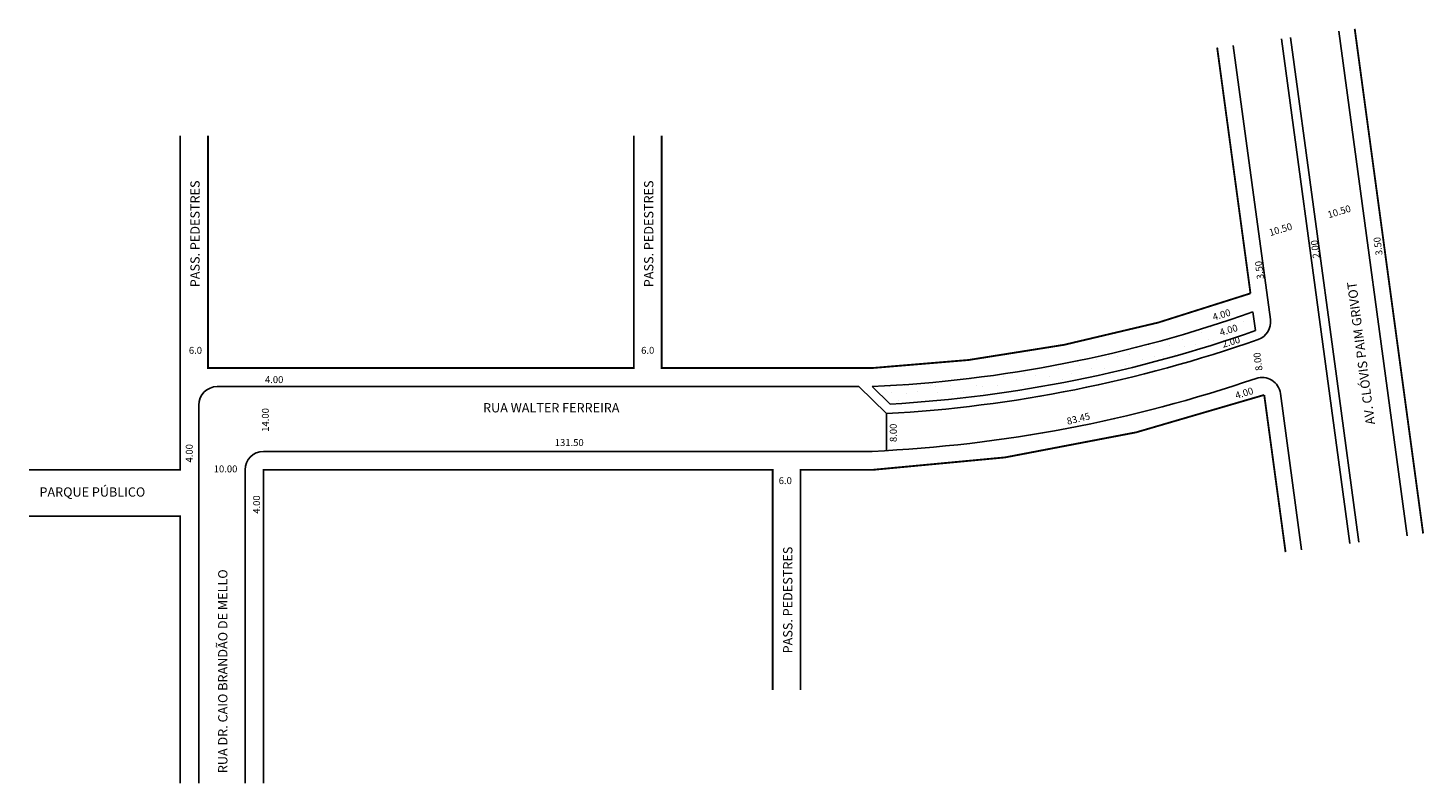
# Model space of a CAD drawing. Extents: x -36 to 266, y -136 to 28.
import ezdxf

# ---------------------------------------------------------------- set-up
doc = ezdxf.new("R2010")
doc.units = 0
doc.header["$MEASUREMENT"] = 0
doc.layers.get('0').update_dxf_attribs({"linetype": 'CONTINUOUS'})

msp = doc.modelspace()

# ---------------------------------------------------------------- hatches: boundary and pattern name
h = msp.add_hatch()
h.set_pattern_fill('STIPPLE', color=256, scale=10, style=0)
h.set_pattern_definition([(0, (0.4, 0.2), (0, 10), [0, -10]), (0, (3.6, 0.4), (0, 10), [0, -10]), (0, (1.8, 2.6), (0, 10), [0, -10]), (0, (4, 4.2), (0, 10), [0, -10]), (0, (1.4, 4.8), (0, 10), [0, -10]), (0, (2.2, 7.2), (0, 10), [0, -10]), (0, (0.8, 9), (0, 10), [0, -10]), (0, (4, 8.8), (0, 10), [0, -10]), (0, (6.4, 9.2), (0, 10), [0, -10]), (0, (7.6, 6.8), (0, 10), [0, -10]), (0, (9.6, 6.6), (0, 10), [0, -10]), (0, (9.6, 3), (0, 10), [0, -10]), (0, (7.8, 1.8), (0, 10), [0, -10]), (0, (5, 2.4), (0, 10), [0, -10]), (0, (6.8, 4.2), (0, 10), [0, -10]), (0, (5, 6), (0, 10), [0, -10]), (0, (9.2, 0.4), (0, 10), [0, -10])])
h.paths.add_polyline_path([(150.49, -53.59, 0.07002), (229.44, -37.7), (228.89, -33.65, -0.073957), (146.63, -49.79)])
h.paths.add_polyline_path([(221.04, -37.2), (225.86, -35.74), (226.73, -38.61), (221.91, -40.07)], flags=24)

# ---------------------------------------------------------------- linework, layer by layer
for p, q in [((235.02, 25.33), (244.9, -47.52)), ((237, 25.59), (246.91, -47.52)), ((247.41, 27), (262.19, -82)), ((224.61, 23.91), (232.64, -35.31)), ((228.89, -33.65), (229.44, -37.7)), ((244.9, -47.52), (249.8, -83.68)), ((246.91, -47.52), (251.78, -83.41)), ((5.13, -49.79), (143.77, -49.79)), ((143.77, -49.79), (149.72, -55.64)), ((150.49, -53.59), (146.63, -49.79)), ((1.13, -53.79), (1.13, -135.46)), ((234.81, -51.28), (239.39, -85.09)), ((149.72, -55.64), (149.72, -63.63)), ((15.13, -63.79), (146.63, -63.79)), ((11.13, -67.79), (11.13, -135.46))]:
    msp.add_line(p, q)
at = {"const_width": 0.4}
for points in [[(250.87, 27.48), (265.65, -81.53)], [(-35.57, -67.79), (-2.87, -67.79), (-2.87, 4.37)], [(3.13, 4.37), (3.13, -45.79), (95.13, -45.79), (95.13, 4.37)], [(125.13, -115.3), (125.13, -67.79), (15.13, -67.79), (15.13, -135.46)], [(-35.57, -77.79), (-2.87, -77.79), (-2.87, -135.46)]]:
    msp.add_lwpolyline(points, dxfattribs=at)
for points in [[(101.13, 4.37), (101.13, -45.79), (146.63, -45.79, 0.07454), (228.35, -29.66), (221.15, 23.44)], [(235.93, -85.56), (231.32, -51.6, -0.071528), (146.63, -67.79), (131.13, -67.79), (131.13, -115.3)]]:
    msp.add_lwpolyline(points, format="xyb", dxfattribs=at)
for centre, radius, start, end in [((133.51, 234.83), 284.92, 272.6393, 289.5581), ((228.68, -35.85), 4, 289.3725, 7.7218), ((133.51, 234.83), 288.92, 273.3708, 289.3919), ((133.51, 234.83), 290.92, 273.1957, 289.3725), ((132.86, 234.82), 298.92, 272.6393, 288.8727), ((230.85, -51.82), 4, 7.7218, 108.8727), ((5.13, -53.79), 4, 90, 180), ((15.13, -67.79), 4, 90, 180)]:
    msp.add_arc(centre, radius, start, end)

# ---------------------------------------------------------------- texts
for s, height, rotation, p in [('PASS. PEDESTRES', 2, 90, (1.33, -28.33)), ('PASS. PEDESTRES', 2, 90, (99.35, -28.33)), ('10.50', 1.5, 16.8584, (245.28, -13.46)), ('10.50', 1.5, 16.8584, (232.62, -17.31)), ('3.50', 1.5, 97.5238, (256.91, -21.35)), ('2.00', 1.5, 97.5238, (243.34, -22)), ('3.50', 1.5, 97.5238, (231.27, -26.52)), ('AV. CLÓVIS PAIM GRIVOT', 2, 97.5402, (255.26, -57.88)), ('4.00', 1.5, 16.8584, (220.41, -35.56)), ('4.00', 1.5, 16.8584, (221.94, -38.88)), ('2.00', 1.5, 16.8584, (222.45, -41.43)), ('8.00', 1.5, 97.5238, (230.96, -46.28)), ('4.00', 1.5, 16.8584, (225.31, -52.48)), ('14.00', 1.5, 90, (16.28, -59.56)), ('83.45', 1.5, 13.8456, (188.87, -58.06)), ('8.00', 1.5, 90, (151.93, -61.78)), ('4.00', 1.5, 90, (-0.16, -66.2)), ('4.00', 1.5, 90, (14.38, -77.27)), ('PASS. PEDESTRES', 2, 90, (129.39, -107.42)), ('RUA DR. CAIO BRANDÃO DE MELLO', 2, 90, (7.33, -133.29))]:
    msp.add_text(s, height=height, rotation=rotation).set_placement(p)
for s, height, p in [('6.0', 1.5, (-1, -42.72)), ('6.0', 1.5, (96.71, -42.72)), ('4.00', 1.5, (15.44, -49.04)), ('RUA WALTER FERREIRA', 2, (62.56, -55.37)), ('131.50', 1.5, (78.05, -62.64)), ('10.00', 1.5, (4.37, -68.33)), ('6.0', 1.5, (126.43, -70.86)), ('PARQUE PÚBLICO', 2, (-33.28, -73.57))]:
    msp.add_text(s, height=height).set_placement(p)

doc.saveas('drawing.dxf')
